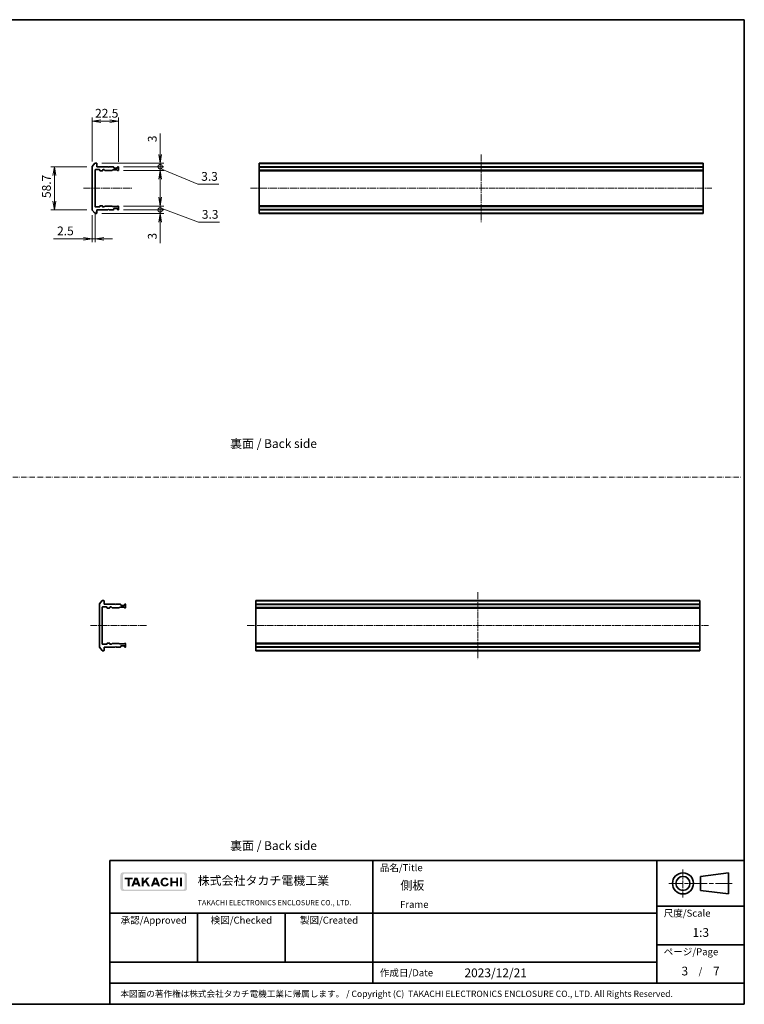
# Model space of a CAD drawing. Units: millimetres. Extents: x 0 to 9640, y 0 to 1686.
# Drawn here: x 3896 to 4516, y 0 to 843 of the extents above; entities that cross this region are included whole.
import ezdxf
from ezdxf.enums import TextEntityAlignment as Align

# ---------------------------------------------------------------- set-up
doc = ezdxf.new("R2010")
doc.units = ezdxf.units.MM
doc.linetypes.add('CHAIN', pattern=[0.35429999999999995, 0.2362, -0.0295, 0.0591, -0.0295])
doc.linetypes.add('DASH_DOT', pattern=[0.37, 0.24, -0.06, 0.01, -0.06])
for name, color, linetype, lineweight in [('Border (ISO)', 7, 'Continuous', 35), ('Centerline (ISO)', 131, 'Continuous', 18), ('Dimension (ISO)', 7, 'Continuous', 18), ('Dimension (ISO) @ 1', 7, 'Continuous', 18), ('Hatch (ISO)', 1, 'Continuous', 18), ('Sketch Geometry (ISO)', 7, 'Continuous', 18), ('Symbol (ISO)', 7, 'Continuous', 18), ('Title (ISO)', 7, 'Continuous', 35), ('Visible (ISO)', 7, 'Continuous', 35), ('Visible Narrow (ISO)', 7, 'Continuous', 25)]:
    doc.layers.add(name, color=color, linetype=linetype, lineweight=lineweight)
doc.styles.add('Note Text (TK)', font='MS PGothic.ttf')
doc.styles.add('文字スタイル40', font='MS PGothic.ttf')
doc.styles.add('文字スタイル67', font='arial.ttf')
doc.dimstyles.new('Default - Method 1b (TK)', dxfattribs={"dimscale": 2.5, "dimtxt": 2.5, "dimasz": 2.5, "dimexe": 1, "dimexo": 1.499999999999999, "dimgap": 1, "dimtad": 1, "dimtoh": 1, "dimrnd": 1e-08, "dimdsep": 46, "dimtxsty": 'Note Text (TK)', "dimblk": 'OPEN', "dimcen": 0.09, "dimdle": 5, "dimclrd": 100, "dimclre": 100, "dimclrt": 7, "dimadec": 1, "dimazin": 1, "dimtfac": 1, "dimtmove": 0, "dimatfit": 3, "dimldrblk": 'OPEN', "dimfxl": 1, "dimtolj": 1, "dimlwd": -1, "dimlwe": -1, "dimarcsym": 0})

# ---------------------------------------------------------------- blocks, each defined once
blk = doc.blocks.new('図面枠 tk図枠')
at = {"layer": 'Border (ISO)'}
for p, q in [((14.49999999999999, 289), (405.4999999999999, 289)), ((405.4999999999999, 289), (405.4999999999999, 8.000000000000007)), ((14.50000000000001, 8.000000000000007), (405.4999999999999, 8.000000000000007))]:
    blk.add_line(p, q, dxfattribs=at)
blk = doc.blocks.new('表題欄 コピー版 tk表題欄')
at = {"layer": 'Hatch (ISO)'}
h = blk.add_hatch(color=256, dxfattribs=at)
edge = h.paths.add_edge_path(flags=0)
edge.add_arc((95.444849922821, 237.346881026017), 0.5958259999999996, 269.9999999999897, 360)
edge.add_line((96.040675922821, 237.3468810260171), (96.04067592282095, 240.7585970260168))
edge.add_arc((95.44484992282096, 240.7585970260169), 0.5958259999999996, 0, 90.0000000000068)
edge.add_line((95.44484992282091, 241.3544230260169), (79.00658192282103, 241.3544230260169))
edge.add_arc((79.00658192282103, 240.7585970260169), 0.5958259999999996, 90, 180)
edge.add_line((78.41075592282102, 240.7585970260168), (78.41075592282081, 237.3468810260171))
edge.add_arc((79.00658192282081, 237.3468810260168), 0.5958259999999996, 180, 270.0000000000205)
edge.add_line((79.00658192282103, 236.7510550260168), (95.44484992282091, 236.751055026017))
edge = h.paths.add_edge_path()
edge.add_line((77.70882392282107, 241.0034570260169), (77.70882392282107, 237.1020210260171))
edge.add_arc((78.41075592282097, 237.102021026017), 0.7019319999998935, 180, 270.000000000008)
edge.add_line((78.41075592282105, 236.4000890260172), (96.04067592282101, 236.4000890260172))
edge.add_arc((96.040675922821, 237.102021026017), 0.7019319999998921, 270, 360)
edge.add_line((96.7426079228209, 237.1020210260171), (96.74260792282098, 241.0034570260169))
edge.add_arc((96.04067592282107, 241.003457026017), 0.7019319999998921, 0, 90.00000000000873)
edge.add_line((96.04067592282095, 241.705389026017), (78.41075592282105, 241.7053890260169))
edge.add_arc((78.41075592282105, 241.0034570260169), 0.7019319999999984, 90.00000000000072, 180)
for points in [[(78.94128592282102, 240.1954190260171), (78.94128592282102, 239.7056990260171), (79.79013392282097, 239.7056990260171), (79.79013392282097, 237.7060090260171), (80.37779792282102, 237.7060090260171), (80.37779792282102, 239.7056990260171), (81.22664592282104, 239.7056990260171), (81.22664592282104, 240.1954190260171)], [(85.55355153134052, 237.7060090260171), (84.81294043548178, 238.9396854897348), (84.28739592282106, 238.3724785432585), (84.28739592282106, 237.7060090260171), (83.76502792282103, 237.7060090260171), (83.76502792282103, 240.1954190260171), (84.28739592282106, 240.1954190260171), (84.28739592282106, 239.1472136578642), (85.2586086041826, 240.1954190260171), (85.97643794456017, 240.1954190260171), (85.18872726044239, 239.3452627384302), (86.172817922821, 237.7060090260171)], [(91.96090243223207, 240.1954190260171), (91.96090243223207, 237.7060090260171), (92.4791894322321, 237.7060090260171), (92.4791894322321, 238.7058540260171), (93.63819343223211, 238.7058540260171), (93.63819343223211, 237.7060090260171), (94.15648043223207, 237.7060090260171), (94.15648043223207, 240.1954190260171), (93.63819343223211, 240.1954190260171), (93.63819343223211, 239.195574026017), (92.4791894322321, 239.195574026017), (92.4791894322321, 240.1954190260171)], [(94.71149643223212, 240.1954190260171), (94.71149643223212, 237.7060090260171), (95.2338644322322, 237.7060090260171), (95.2338644322322, 240.1954190260171)]]:
    blk.add_hatch(color=256, dxfattribs=at).paths.add_polyline_path(points)
h = blk.add_hatch(color=256, dxfattribs=at)
h.paths.add_polyline_path([(82.45967999495221, 238.7589070260171), (81.8218998506899, 238.7589070260171), (82.14078992282104, 239.627313026017)], flags=0)
h.paths.add_polyline_path([(82.64850318183746, 238.2447010260171), (81.63307666380464, 238.2447010260171), (81.43526189659153, 237.7060090260171), (80.81854592282102, 237.7060090260171), (81.73268992282102, 240.1954190260171), (82.54888992282102, 240.1954190260171), (83.46303392282098, 237.7060090260171), (82.84631794905052, 237.7060090260171)])
h = blk.add_hatch(color=256, dxfattribs=at)
h.paths.add_polyline_path([(87.39654585068993, 238.7589070260171), (88.03432599495216, 238.7589070260171), (87.71543592282107, 239.627313026017)], flags=0)
h.paths.add_polyline_path([(87.00990789659151, 237.7060090260171), (87.20772266380467, 238.2447010260171), (88.22314918183736, 238.2447010260171), (88.42096394905047, 237.7060090260171), (89.03767992282091, 237.7060090260171), (88.123535922821, 240.1954190260171), (87.30733592282104, 240.1954190260171), (86.39319192282105, 237.7060090260171)])
h = blk.add_hatch(color=256, dxfattribs=at)
edge = h.paths.add_edge_path()
edge.add_arc((90.39257192282079, 238.9507140260171), 1.273272000000011, 38.55054079078439, 336.5820184016556)
edge.add_line((91.56096443223191, 238.4446700260172), (91.04202846323602, 238.6694270587604))
edge.add_ellipse((90.392571922821, 238.9507140260171), major_axis=(0, -0.7998759999999119), ratio=0.8673469387756529, start_angle=128.5505407907963, end_angle=426.582018401653, ccw=False)
edge.add_line((90.96328818027123, 239.4055047731898), (91.38834540645578, 239.7442231660233))
at = {"layer": 'Title (ISO)'}
for p, q in [((74.70882392282105, 245.052739026017), (255.7088239228211, 245.052739026017)), ((74.70882392282105, 204.052739026017), (74.70882392282105, 245.052739026017)), ((149.7088239228211, 245.052739026017), (149.7088239228211, 210.052739026017)), ((230.7088239228211, 245.052739026017), (230.7088239228211, 210.052739026017)), ((255.7088239228211, 245.052739026017), (255.7088239228211, 204.052739026017)), ((243.2088239228211, 240.552739026017), (251.2088239228211, 241.552739026017)), ((243.2088239228211, 240.552739026017), (243.2088239228211, 236.552739026017)), ((251.2088239228211, 235.552739026017), (251.2088239228211, 241.552739026017)), ((243.2088239228211, 236.552739026017), (251.2088239228211, 235.552739026017)), ((230.7088239228211, 232.052739026017), (255.7088239228211, 232.052739026017)), ((74.70882392282105, 230.052739026017), (230.7088239228211, 230.0527390260171)), ((99.70882392282105, 230.052739026017), (99.70882392282108, 216.052739026017)), ((124.708823922821, 230.052739026017), (124.708823922821, 216.052739026017)), ((230.7088239228211, 221.052739026017), (255.7088239228211, 221.052739026017)), ((74.70882392282105, 216.052739026017), (230.7088239228211, 216.052739026017)), ((255.7088239228211, 210.052739026017), (74.70882392282105, 210.052739026017)), ((74.70882392282105, 204.052739026017), (255.7088239228211, 204.052739026017))]:
    blk.add_line(p, q, dxfattribs=at)
at = {"layer": 'Title (ISO)', "color": 4, "linetype": 'CHAIN', "lineweight": 18, "ltscale": 8.889559745788574}
blk.add_line((238.2088239228211, 242.5527390260171), (238.2088239228211, 234.552739026017), dxfattribs=at)
at = {"layer": 'Title (ISO)', "color": 4, "linetype": 'CHAIN', "lineweight": 18, "ltscale": 20.00163269042969}
blk.add_line((252.2088239228211, 238.552739026017), (234.2088239228211, 238.552739026017), dxfattribs=at)
at = {"layer": 'Title (ISO)'}
for radius in [3, 2]:
    blk.add_circle((238.2088239228211, 238.5527390260171), radius, dxfattribs=at)
at = {"layer": 'Title (ISO)', "color": 1, "char_height": 2.000000029802322, "line_spacing_factor": 1.5, "style": 'Note Text (TK)'}
for s, insert, attachment_point in [('\\fＭＳ Ｐゴシック|b0|i0;{\\H2.0000;品名/Title}', (151.708823922821, 243.052739026017), 4), ('\\fＭＳ Ｐゴシック|b0|i0;{\\H2.0000;尺度/Scale}', (232.7088239228211, 230.052739026017), 4), ('\\fＭＳ Ｐゴシック|b0|i0;{\\H2.0000;承認/Approved}', (87.20882392282105, 228.052739026017), 5), ('\\fＭＳ Ｐゴシック|b0|i0;{\\H2.0000;検図/Checked}', (112.208823922821, 228.0527390260171), 5), ('\\fＭＳ Ｐゴシック|b0|i0;{\\H2.0000;製図/Created}', (137.208823922821, 228.052739026017), 5), ('\\fＭＳ Ｐゴシック|b0|i0;{\\H2.0000;ページ/Page}', (232.7088239228211, 219.052739026017), 4), ('\\fＭＳ Ｐゴシック|b0|i0;{\\H2.0000;作成日/Date}', (151.708823922821, 213.052739026017), 4)]:
    blk.add_mtext(s, dxfattribs=dict(at, insert=insert, attachment_point=attachment_point))
at = {"layer": 'Title (ISO)', "color": 7, "line_spacing_factor": 1.5, "style": 'Note Text (TK)'}
for s, insert, char_height, attachment_point in [('株式会社タカチ電機工業', (99.74260792282095, 239.052739026017), 2.5, 4), ('\\fArial|b0|i0;{\\H1.4986;TAKACHI ELECTRONICS ENCLOSURE CO., LTD.}', (99.74260792282095, 233.052739026017), 1.49859994649887, 4), ('\\fＭＳ Ｐゴシック|b0|i0;{\\H2.0000;/}', (243.2088239228211, 213.5527390260171), 2.000000029802322, 5), ('\\fMS PGothic|b0|i0;{\\H1.8000;本図面の著作権は株式会社タカチ電機工業に帰属します。 / Copyright (C)\xa0 TAKACHI ELECTRONICS ENCLOSURE CO., LTD. All Rights Reserved.}', (77.70882392282107, 207.052739026017), 1.800000071525573, 4)]:
    blk.add_mtext(s, dxfattribs=dict(at, insert=insert, char_height=char_height, attachment_point=attachment_point))
at = {"layer": 'Title (ISO)', "color": 7}
for tag, p, height, style in [('<品名>_001', (157.5383693773665, 236.7885344805625), 2.5, 'Note Text (TK)'), ('<Title>_001', (157.708823922821, 231.5520568828656), 2.000000029802322, '文字スタイル67'), ('<尺度>_001', (240.9289943773666, 223.302739026017), 2.5, 'Note Text (TK)'), ('<型番>_001', (157.6576875571527, 219.9930798731327), 3.000000119209289, '文字スタイル40'), ('作成日_001', (175.617914831912, 211.7814322078352), 2.5, 'Note Text (TK)'), ('<ページ_No.>_001', (237.7997330137302, 212.302739026017), 2.5, 'Note Text (TK)'), ('<総ページ数>_001', (246.7926307410029, 212.302739026017), 2.5, 'Note Text (TK)')]:
    blk.add_attdef(tag, p, '', height=height, dxfattribs=dict(at, style=style))
at = {"layer": 'Title (ISO)', "color": 7, "style": 'Note Text (TK)'}
blk.add_attdef('<部品サイズ>', text='', height=2.5, dxfattribs=at).set_placement((112.208823922821, 213.052739026017), align=Align.MIDDLE_CENTER)
blk = doc.blocks.new('_Open')
at = {"color": 0, "linetype": 'ByBlock', "lineweight": -2}
for p, q in [((-1, 0.1666666666666666), (0, 0)), ((-1, -0.1666666666666666), (0, 0)), ((0, 0), (-1, 0))]:
    blk.add_line(p, q, dxfattribs=at)
blk = doc.blocks.new('*D86')
at = {"layer": 'Defpoints', "color": 0}
for p in [(3958.301744779598, 717.0305672092525), (3925.926071870757, 680.2477971703614), (3958.301744779598, 680.2477971703614)]:
    blk.add_point(p, dxfattribs=at)
at = {"layer": 'Dimension (ISO)', "color": 100}
for p, q in [((3953.801744779599, 717.0305672092525), (3922.926071870757, 717.0305672092525)), ((3925.926071870757, 709.5305672092526), (3925.926071870757, 687.7477971703614)), ((3953.801744779599, 680.2477971703614), (3922.926071870757, 680.2477971703614))]:
    blk.add_line(p, q, dxfattribs=at)
at = {"layer": 'Dimension (ISO)', "color": 100, "xscale": 7.5, "yscale": 7.5, "zscale": 7.5}
for p, rotation in [((3925.926071870757, 717.0305672092525), 90), ((3925.926071870757, 680.2477971703614), 270)]:
    blk.add_blockref('_Open', p, dxfattribs=dict(at, rotation=rotation))
at = {"layer": 'Dimension (ISO)', "color": 7, "insert": (3919.176071870756, 688.0283867352613), "char_height": 7.5, "attachment_point": 4, "rotation": 90, "style": 'Note Text (TK)'}
blk.add_mtext('\\A1; \\fＭＳ Ｐゴシック|b0|i0;58.7', dxfattribs=at)
blk = doc.blocks.new('*D87')
at = {"layer": 'Defpoints', "color": 0}
for p in [(3980.801744779597, 756.1391821898069), (3958.301744779597, 717.0305672092524), (3980.801744779597, 716.8391821898068)]:
    blk.add_point(p, dxfattribs=at)
at = {"layer": 'Dimension (ISO)', "color": 100}
for p, q in [((3958.301744779597, 721.5305672092524), (3958.301744779597, 759.1391821898069)), ((3980.801744779597, 721.3391821898068), (3980.801744779597, 759.1391821898069)), ((3965.801744779597, 756.1391821898069), (3973.301744779597, 756.1391821898069))]:
    blk.add_line(p, q, dxfattribs=at)
at = {"layer": 'Dimension (ISO)', "color": 100, "xscale": 7.5, "yscale": 7.5, "zscale": 7.5, "rotation": 180}
blk.add_blockref('_Open', (3958.301744779597, 756.1391821898069), dxfattribs=at)
at = {"layer": 'Dimension (ISO)', "color": 100, "xscale": 7.5, "yscale": 7.5, "zscale": 7.5}
blk.add_blockref('_Open', (3980.801744779597, 756.1391821898069), dxfattribs=at)
at = {"layer": 'Dimension (ISO)', "color": 7, "insert": (3960.815949325051, 762.8891821898069), "char_height": 7.5, "attachment_point": 4, "style": 'Note Text (TK)'}
blk.add_mtext('\\A1;22.5', dxfattribs=at)
blk = doc.blocks.new('_DotSmall')
at = {"color": 0, "linetype": 'ByBlock', "const_width": 0.5}
blk.add_lwpolyline([(-0.0625, 0, 1), (0.0625, 0, 1)], format="xyb", close=True, dxfattribs=at)
blk = doc.blocks.new('*D88')
at = {"layer": 'Defpoints', "color": 0}
for p in [(3962.001744779598, 720.139182189807), (3980.501744779598, 717.1391821898069), (4016.501744779597, 717.1391821898069)]:
    blk.add_point(p, dxfattribs=at)
at = {"layer": 'Dimension (ISO)', "color": 100}
for p, q in [((4016.501744779597, 727.6391821898069), (4016.501744779597, 745.4857731636681)), ((3966.501744779598, 720.139182189807), (4019.501744779597, 720.139182189807)), ((3985.001744779598, 717.1391821898069), (4019.501744779597, 717.1391821898069)), ((4016.501744779597, 717.1391821898069), (4016.501744779597, 720.139182189807)), ((4016.501744779597, 717.1391821898069), (4016.501744779597, 702.1391821898069))]:
    blk.add_line(p, q, dxfattribs=at)
at = {"layer": 'Dimension (ISO)', "color": 100, "xscale": 7.5, "yscale": 7.5, "zscale": 7.5}
for name, p, rotation in [('_Open', (4016.501744779597, 720.139182189807), 270), ('_DotSmall', (4016.501744779597, 717.1391821898069), 90)]:
    blk.add_blockref(name, p, dxfattribs=dict(at, rotation=rotation))
at = {"layer": 'Dimension (ISO)', "color": 7, "insert": (4009.751744779596, 738.139182254576), "char_height": 7.5, "attachment_point": 4, "rotation": 90, "style": 'Note Text (TK)'}
blk.add_mtext('\\A1;3', dxfattribs=at)
blk = doc.blocks.new('*D89')
at = {"layer": 'Defpoints', "color": 0}
for p in [(3980.501744779598, 717.1391821898069), (3980.501744779598, 713.839182189807), (4016.501744779598, 713.839182189807)]:
    blk.add_point(p, dxfattribs=at)
at = {"layer": 'Dimension (ISO)', "color": 100}
for p, q in [((3985.001744779598, 717.1391821898069), (4019.501744779598, 717.1391821898069)), ((4016.501744779598, 717.1391821898069), (4016.501744779598, 724.6391821898068)), ((4016.501744779598, 717.1391821898069), (4016.501744779598, 713.839182189807)), ((4016.501744779598, 717.1391821898069), (4016.501744779598, 713.839182189807)), ((3985.001744779598, 713.839182189807), (4019.501744779598, 713.839182189807)), ((4016.501744779598, 715.4891821898068), (4048.653624467219, 702.0863738849698)), ((4016.501744779598, 706.339182189807), (4016.501744779598, 698.839182189807)), ((4048.653624467219, 702.0863738849698), (4066.670669921765, 702.0863738849698))]:
    blk.add_line(p, q, dxfattribs=at)
at = {"layer": 'Dimension (ISO)', "color": 100, "xscale": 7.5, "yscale": 7.5, "zscale": 7.5}
for name, p, rotation in [('_DotSmall', (4016.501744779598, 717.1391821898069), 270), ('_Open', (4016.501744779598, 713.839182189807), 90)]:
    blk.add_blockref(name, p, dxfattribs=dict(at, rotation=rotation))
at = {"layer": 'Dimension (ISO)', "color": 7, "insert": (4051.653624467219, 708.8363738849685), "char_height": 7.5, "attachment_point": 4, "style": 'Note Text (TK)'}
blk.add_mtext('\\A1;3.3', dxfattribs=at)
blk = doc.blocks.new('*D90')
at = {"layer": 'Defpoints', "color": 0}
for p in [(3960.801744779596, 682.9391821898068), (3958.301744779597, 680.2477971703612), (3960.801744779596, 655.4079494953008)]:
    blk.add_point(p, dxfattribs=at)
at = {"layer": 'Dimension (ISO)', "color": 100}
for p, q in [((3958.301744779597, 675.7477971703612), (3958.301744779597, 652.4079494953008)), ((3960.801744779596, 678.4391821898068), (3960.801744779596, 652.4079494953008)), ((3950.801744779596, 655.4079494953008), (3925.284699145983, 655.4079494953008)), ((3960.801744779596, 655.4079494953008), (3958.301744779597, 655.4079494953008)), ((3968.301744779596, 655.4079494953008), (3975.801744779596, 655.4079494953008))]:
    blk.add_line(p, q, dxfattribs=at)
at = {"layer": 'Dimension (ISO)', "color": 100, "xscale": 7.5, "yscale": 7.5, "zscale": 7.5}
blk.add_blockref('_Open', (3958.301744779597, 655.4079494953008), dxfattribs=at)
at = {"layer": 'Dimension (ISO)', "color": 100, "xscale": 7.5, "yscale": 7.5, "zscale": 7.5, "rotation": 180}
blk.add_blockref('_Open', (3960.801744779596, 655.4079494953008), dxfattribs=at)
at = {"layer": 'Dimension (ISO)', "color": 7, "insert": (3928.284699145983, 662.1579494953008), "char_height": 7.5, "attachment_point": 4, "style": 'Note Text (TK)'}
blk.add_mtext('\\A1;2.5', dxfattribs=at)
blk = doc.blocks.new('*D91')
at = {"layer": 'Defpoints', "color": 0}
for p in [(3962.001744779598, 677.139182189807), (3980.501744779598, 680.139182189807), (4016.501744779597, 680.139182189807)]:
    blk.add_point(p, dxfattribs=at)
at = {"layer": 'Dimension (ISO)', "color": 100}
for p, q in [((4016.501744779597, 680.139182189807), (4016.501744779597, 695.139182189807)), ((3966.501744779598, 677.139182189807), (4019.501744779597, 677.139182189807)), ((3985.001744779598, 680.139182189807), (4019.501744779597, 680.139182189807)), ((4016.501744779597, 680.139182189807), (4016.501744779597, 677.139182189807)), ((4016.501744779597, 669.6391821898071), (4016.501744779597, 651.792591215948))]:
    blk.add_line(p, q, dxfattribs=at)
at = {"layer": 'Dimension (ISO)', "color": 100, "xscale": 7.5, "yscale": 7.5, "zscale": 7.5}
for name, p, rotation in [('_DotSmall', (4016.501744779597, 680.139182189807), 270), ('_Open', (4016.501744779597, 677.139182189807), 90)]:
    blk.add_blockref(name, p, dxfattribs=dict(at, rotation=rotation))
at = {"layer": 'Dimension (ISO)', "color": 7, "insert": (4009.751744779596, 654.7925912159467), "char_height": 7.5, "attachment_point": 4, "rotation": 90, "style": 'Note Text (TK)'}
blk.add_mtext('\\A1;3', dxfattribs=at)
blk = doc.blocks.new('*D92')
at = {"layer": 'Defpoints', "color": 0}
for p in [(3980.501744779598, 683.439182189807), (4016.501744779598, 683.439182189807), (3980.501744779598, 680.1391821898071)]:
    blk.add_point(p, dxfattribs=at)
at = {"layer": 'Dimension (ISO)', "color": 100}
for p, q in [((4016.501744779598, 690.939182189807), (4016.501744779598, 698.439182189807)), ((3985.001744779598, 683.439182189807), (4019.501744779598, 683.439182189807)), ((4016.501744779598, 680.1391821898071), (4016.501744779598, 683.439182189807)), ((4016.501744779598, 680.1391821898071), (4016.501744779598, 683.439182189807)), ((3985.001744779598, 680.1391821898071), (4019.501744779598, 680.1391821898071)), ((4016.501744779598, 681.789182189807), (4049.190921700502, 669.5798918308618)), ((4016.501744779598, 680.1391821898071), (4016.501744779598, 672.639182189807)), ((4049.190921700502, 669.5798918308618), (4067.207967155048, 669.5798918308618))]:
    blk.add_line(p, q, dxfattribs=at)
at = {"layer": 'Dimension (ISO)', "color": 100, "xscale": 7.5, "yscale": 7.5, "zscale": 7.5}
for name, p, rotation in [('_Open', (4016.501744779598, 683.439182189807), 270), ('_DotSmall', (4016.501744779598, 680.1391821898071), 90)]:
    blk.add_blockref(name, p, dxfattribs=dict(at, rotation=rotation))
at = {"layer": 'Dimension (ISO)', "color": 7, "insert": (4052.190921700502, 676.3298918308604), "char_height": 7.5, "attachment_point": 4, "style": 'Note Text (TK)'}
blk.add_mtext('\\A1;3.3', dxfattribs=at)

msp = doc.modelspace()

# ---------------------------------------------------------------- linework, layer by layer
at = {"layer": 'Centerline (ISO)', "linetype": 'CHAIN', "ltscale": 23.99096870422363}
for p, q in [((4291.22888979789, 727.6391821898069), (4291.22888979789, 669.6391821898069)), ((3950.801744779596, 698.6391821898068), (3992.280492091966, 698.6391821898068)), ((4093.72888979789, 698.6391821898068), (4488.72888979789, 698.6391821898068)), ((4288.444913128735, 352.9237107468432), (4288.444913128735, 295.5237107468432)), ((3956.951321190159, 324.2237107468513), (4004.667073971198, 324.2237107468513)), ((4090.944913128736, 324.2237107468432), (4485.944913128736, 324.2237107468432))]:
    msp.add_line(p, q, dxfattribs=at)
at = {"layer": 'Sketch Geometry (ISO)', "color": 4, "linetype": 'DASH_DOT', "lineweight": 18, "ltscale": 19.16461944580078}
msp.add_line((3344.345776100486, 451.2279113117125), (4514.345776100486, 451.227911311714), dxfattribs=at)
at = {"layer": 'Visible (ISO)'}
for p, q in [((3958.301744779597, 717.0305672092524), (3958.301744779597, 680.2477971703612)), ((3958.371278395718, 717.2226225291517), (3960.711790879513, 720.0312375097062)), ((3962.001744779597, 720.1391821898067), (3960.942257263392, 720.1391821898067)), ((3962.301744779596, 717.1391821898067), (3962.301744779596, 719.8391821898068)), ((3971.801744779597, 717.1391821898067), (3962.301744779596, 717.1391821898067)), ((3972.301744779597, 716.6391821898068), (3971.801744779597, 717.1391821898067)), ((3972.801744779597, 717.1391821898067), (3972.301744779597, 716.6391821898068)), ((3976.177480710884, 717.1391821898067), (3972.801744779597, 717.1391821898067)), ((3976.38961274524, 717.0513142241628), (3976.713876813953, 716.7270501554509)), ((3979.88961274524, 716.7270501554509), (3980.213876813952, 717.0513142241628)), ((3980.501744779596, 717.1391821898067), (3980.426008848308, 717.1391821898067)), ((3980.801744779597, 714.1391821898068), (3980.801744779597, 716.8391821898068)), ((4101.22888979789, 719.8391821898069), (4101.22888979789, 720.139182189807)), ((4481.228889797891, 720.139182189807), (4101.22888979789, 720.139182189807)), ((4101.22888979789, 717.1391821898069), (4101.22888979789, 719.8391821898069)), ((4101.22888979789, 716.8391821898069), (4101.22888979789, 717.1391821898069)), ((4481.228889797891, 717.1391821898069), (4101.22888979789, 717.1391821898069)), ((4101.22888979789, 714.1391821898069), (4101.22888979789, 716.8391821898069)), ((4481.228889797891, 720.139182189807), (4481.228889797891, 719.8391821898069)), ((4481.228889797891, 719.8391821898069), (4481.228889797891, 717.1391821898069)), ((4481.228889797891, 717.1391821898069), (4481.228889797891, 716.8391821898069)), ((4481.228889797891, 716.8391821898069), (4481.228889797891, 714.1391821898069)), ((3960.801744779597, 682.9391821898068), (3960.801744779596, 714.3391821898068)), ((3961.101744779597, 714.6391821898069), (3964.501744779596, 714.6391821898069)), ((3964.801744779597, 714.3391821898068), (3964.801744779597, 713.9391821898068)), ((3965.101744779597, 713.6391821898067), (3967.001744779596, 713.6391821898067)), ((3967.301744779597, 713.9391821898068), (3967.301744779597, 714.3391821898068)), ((3967.601744779596, 714.6391821898069), (3968.427480710884, 714.6391821898069)), ((3969.263876813953, 713.9270501554508), (3968.639612745241, 714.5513142241628)), ((3969.476008848308, 713.8391821898068), (3975.127480710884, 713.8391821898068)), ((3975.663876813952, 714.2513142241628), (3975.339612745241, 713.9270501554508)), ((3975.876008848308, 714.3391821898068), (3979.377480710885, 714.3391821898068)), ((3976.801744779596, 716.1391821898067), (3976.801744779596, 716.5149181210949)), ((3979.501744779597, 715.8391821898068), (3977.101744779596, 715.8391821898068)), ((3979.913876813952, 713.9270501554508), (3979.58961274524, 714.2513142241628)), ((3979.801744779596, 716.5149181210949), (3979.801744779596, 716.1391821898067)), ((3980.126008848309, 713.8391821898068), (3980.501744779596, 713.8391821898068)), ((4101.22888979789, 713.8391821898068), (4101.22888979789, 714.1391821898069)), ((4101.22888979789, 713.6391821898069), (4101.22888979789, 713.8391821898069)), ((4101.22888979789, 713.8391821898069), (4481.228889797891, 713.8391821898069)), ((4101.22888979789, 713.6391821898069), (4481.228889797891, 713.6391821898069)), ((4101.22888979789, 683.6391821898068), (4101.22888979789, 713.6391821898069)), ((4481.228889797891, 714.1391821898069), (4481.228889797891, 713.8391821898068)), ((4481.228889797891, 713.8391821898069), (4481.228889797891, 713.6391821898069)), ((4481.228889797891, 713.6391821898069), (4481.228889797891, 683.6391821898068)), ((3964.801744779597, 683.3391821898067), (3964.801744779597, 682.9391821898068)), ((3967.001744779596, 683.6391821898067), (3965.101744779597, 683.6391821898067)), ((3967.301744779597, 682.9391821898068), (3967.301744779597, 683.3391821898067)), ((3968.639612745241, 682.7270501554509), (3969.263876813953, 683.3513142241628)), ((3975.127480710884, 683.4391821898067), (3969.476008848308, 683.4391821898067)), ((3975.339612745241, 683.3513142241628), (3975.663876813952, 683.0270501554508)), ((3979.377480710885, 682.9391821898068), (3975.876008848308, 682.9391821898068)), ((3979.58961274524, 683.0270501554508), (3979.913876813952, 683.3513142241628)), ((3980.126008848309, 683.4391821898067), (3980.501744779596, 683.4391821898067)), ((3980.801744779597, 680.4391821898068), (3980.801744779597, 683.1391821898068)), ((4101.22888979789, 683.4391821898068), (4101.22888979789, 683.6391821898068)), ((4481.228889797891, 683.6391821898068), (4101.22888979789, 683.6391821898068)), ((4101.22888979789, 683.1391821898068), (4101.22888979789, 683.439182189807)), ((4481.228889797891, 683.4391821898068), (4101.22888979789, 683.4391821898068)), ((4101.22888979789, 680.439182189807), (4101.22888979789, 683.1391821898068)), ((4481.228889797891, 683.6391821898068), (4481.228889797891, 683.4391821898068)), ((4481.228889797891, 683.439182189807), (4481.228889797891, 683.1391821898068)), ((4481.228889797891, 680.439182189807), (4481.228889797891, 683.1391821898068)), ((3960.711790879513, 677.2471268699074), (3958.371278395718, 680.0557418504618)), ((3960.942257263392, 677.1391821898069), (3962.001744779597, 677.1391821898069)), ((3964.501744779596, 682.6391821898067), (3961.101744779597, 682.6391821898067)), ((3962.301744779597, 677.4391821898068), (3962.301744779597, 680.1391821898067)), ((3962.301744779597, 680.1391821898067), (3971.801744779596, 680.1391821898067)), ((3968.427480710884, 682.6391821898067), (3967.601744779596, 682.6391821898067)), ((3971.801744779596, 680.1391821898067), (3972.301744779597, 680.6391821898069)), ((3972.301744779597, 680.6391821898069), (3972.801744779597, 680.1391821898067)), ((3972.801744779597, 680.1391821898067), (3976.177480710884, 680.1391821898067)), ((3976.713876813953, 680.5513142241628), (3976.38961274524, 680.2270501554508)), ((3976.801744779596, 680.7634462585188), (3976.801744779596, 681.1391821898069)), ((3977.101744779596, 681.4391821898068), (3979.501744779597, 681.4391821898068)), ((3979.801744779596, 681.1391821898069), (3979.801744779596, 680.7634462585188)), ((3980.213876813952, 680.2270501554508), (3979.88961274524, 680.5513142241628)), ((3980.426008848308, 680.1391821898067), (3980.501744779596, 680.1391821898067)), ((4101.22888979789, 680.1391821898069), (4101.22888979789, 680.439182189807)), ((4101.22888979789, 677.439182189807), (4101.22888979789, 680.1391821898069)), ((4101.22888979789, 680.1391821898069), (4481.228889797891, 680.1391821898069)), ((4101.22888979789, 677.1391821898069), (4101.22888979789, 677.439182189807)), ((4101.22888979789, 677.1391821898069), (4481.228889797891, 677.1391821898069)), ((4481.228889797891, 680.439182189807), (4481.228889797891, 680.1391821898069)), ((4481.228889797891, 680.1391821898069), (4481.228889797891, 677.439182189807)), ((4481.228889797891, 677.439182189807), (4481.228889797891, 677.1391821898069)), ((3968.151321190159, 345.7237107468513), (3967.091833673954, 345.7237107468513)), ((4098.444913128735, 345.4237107468433), (4098.444913128735, 345.7237107468432)), ((4478.444913128735, 345.7237107468432), (4098.444913128735, 345.7237107468432)), ((4478.444913128735, 345.7237107468432), (4478.444913128735, 345.4237107468433)), ((3964.451321190159, 342.615095766297), (3964.451321190159, 305.8323257274058)), ((3964.52085480628, 342.8071510861963), (3966.861367290075, 345.6157660667507)), ((3966.951321190159, 308.5237107468513), (3966.951321190159, 339.9237107468513)), ((3967.25132119016, 340.2237107468514), (3970.651321190159, 340.2237107468514)), ((3968.451321190159, 342.7237107468513), (3968.451321190159, 345.4237107468513)), ((3977.951321190159, 342.7237107468513), (3968.451321190159, 342.7237107468513)), ((3970.951321190159, 339.9237107468513), (3970.951321190159, 339.5237107468513)), ((3971.251321190159, 339.2237107468513), (3973.151321190159, 339.2237107468513)), ((3973.45132119016, 339.5237107468513), (3973.45132119016, 339.9237107468513)), ((3973.751321190159, 340.2237107468514), (3974.577057121447, 340.2237107468514)), ((3975.413453224515, 339.5115787124954), (3974.789189155803, 340.1358427812073)), ((3975.625585258871, 339.4237107468513), (3981.277057121447, 339.4237107468513)), ((3978.451321190159, 342.2237107468514), (3977.951321190159, 342.7237107468513)), ((3978.951321190159, 342.7237107468513), (3978.451321190159, 342.2237107468514)), ((3982.327057121447, 342.7237107468513), (3978.951321190159, 342.7237107468513)), ((3981.813453224514, 339.8358427812073), (3981.489189155804, 339.5115787124954)), ((3982.025585258872, 339.9237107468513), (3985.527057121447, 339.9237107468513)), ((3982.539189155803, 342.6358427812072), (3982.863453224516, 342.3115787124954)), ((3982.951321190159, 341.7237107468513), (3982.951321190159, 342.0994466781394)), ((3985.651321190159, 341.4237107468514), (3983.251321190159, 341.4237107468514)), ((3986.063453224515, 339.5115787124954), (3985.739189155803, 339.8358427812073)), ((3985.951321190159, 342.0994466781394), (3985.951321190159, 341.7237107468513)), ((3986.039189155803, 342.3115787124954), (3986.363453224515, 342.6358427812072)), ((3986.275585258871, 339.4237107468513), (3986.651321190159, 339.4237107468513)), ((3986.651321190159, 342.7237107468513), (3986.575585258871, 342.7237107468513)), ((3986.951321190159, 339.7237107468513), (3986.951321190159, 342.4237107468513)), ((4098.444913128735, 342.7237107468433), (4098.444913128735, 345.4237107468433)), ((4098.444913128735, 342.4237107468433), (4098.444913128735, 342.7237107468433)), ((4478.444913128735, 342.7237107468433), (4098.444913128735, 342.7237107468433)), ((4098.444913128735, 339.7237107468432), (4098.444913128735, 342.4237107468433)), ((4098.444913128735, 339.4237107468432), (4098.444913128735, 339.7237107468432)), ((4098.444913128735, 339.2237107468432), (4098.444913128735, 339.4237107468432)), ((4098.444913128735, 339.4237107468432), (4478.444913128735, 339.4237107468432)), ((4098.444913128735, 339.2237107468432), (4478.444913128735, 339.2237107468432)), ((4098.444913128735, 309.2237107468432), (4098.444913128735, 339.2237107468432)), ((4478.444913128735, 345.4237107468433), (4478.444913128735, 342.7237107468433)), ((4478.444913128735, 342.7237107468433), (4478.444913128735, 342.4237107468433)), ((4478.444913128735, 342.4237107468433), (4478.444913128735, 339.7237107468432)), ((4478.444913128735, 339.7237107468432), (4478.444913128735, 339.4237107468432)), ((4478.444913128735, 339.4237107468432), (4478.444913128735, 339.2237107468432)), ((4478.444913128735, 339.2237107468432), (4478.444913128735, 309.2237107468432)), ((3966.861367290075, 302.8316554269519), (3964.52085480628, 305.6402704075064)), ((3970.651321190159, 308.2237107468513), (3967.25132119016, 308.2237107468513)), ((3968.451321190159, 303.0237107468513), (3968.451321190159, 305.7237107468513)), ((3968.451321190159, 305.7237107468513), (3977.951321190159, 305.7237107468513)), ((3970.951321190159, 308.9237107468513), (3970.951321190159, 308.5237107468513)), ((3973.151321190159, 309.2237107468513), (3971.251321190159, 309.2237107468513)), ((3973.45132119016, 308.5237107468513), (3973.45132119016, 308.9237107468513)), ((3974.577057121447, 308.2237107468513), (3973.751321190159, 308.2237107468513)), ((3974.789189155803, 308.3115787124954), (3975.413453224515, 308.9358427812073)), ((3981.277057121447, 309.0237107468514), (3975.625585258871, 309.0237107468514)), ((3977.951321190159, 305.7237107468513), (3978.451321190159, 306.2237107468513)), ((3978.451321190159, 306.2237107468513), (3978.951321190159, 305.7237107468513)), ((3978.951321190159, 305.7237107468513), (3982.327057121447, 305.7237107468513)), ((3981.489189155804, 308.9358427812073), (3981.813453224514, 308.6115787124954)), ((3985.527057121447, 308.5237107468513), (3982.025585258872, 308.5237107468513)), ((3982.863453224516, 306.1358427812073), (3982.539189155803, 305.8115787124954)), ((3982.951321190159, 306.3479748155633), (3982.951321190159, 306.7237107468514)), ((3983.251321190159, 307.0237107468513), (3985.651321190159, 307.0237107468513)), ((3985.739189155803, 308.6115787124954), (3986.063453224515, 308.9358427812073)), ((3985.951321190159, 306.7237107468514), (3985.951321190159, 306.3479748155633)), ((3986.363453224515, 305.8115787124954), (3986.039189155803, 306.1358427812073)), ((3986.275585258871, 309.0237107468514), (3986.651321190159, 309.0237107468514)), ((3986.575585258871, 305.7237107468513), (3986.651321190159, 305.7237107468513)), ((3986.951321190159, 306.0237107468513), (3986.951321190159, 308.7237107468514)), ((4098.444913128735, 309.0237107468433), (4098.444913128735, 309.2237107468432)), ((4478.444913128735, 309.2237107468432), (4098.444913128735, 309.2237107468432)), ((4098.444913128735, 308.7237107468433), (4098.444913128735, 309.0237107468433)), ((4478.444913128735, 309.0237107468433), (4098.444913128735, 309.0237107468433)), ((4098.444913128735, 306.0237107468433), (4098.444913128735, 308.7237107468433)), ((4098.444913128735, 305.7237107468433), (4098.444913128735, 306.0237107468433)), ((4098.444913128735, 303.0237107468432), (4098.444913128735, 305.7237107468432)), ((4098.444913128735, 305.7237107468432), (4478.444913128735, 305.7237107468432)), ((4478.444913128735, 309.2237107468432), (4478.444913128735, 309.0237107468433)), ((4478.444913128735, 309.0237107468433), (4478.444913128735, 308.7237107468433)), ((4478.444913128735, 306.0237107468433), (4478.444913128735, 308.7237107468433)), ((4478.444913128735, 306.0237107468433), (4478.444913128735, 305.7237107468433)), ((4478.444913128735, 305.7237107468432), (4478.444913128735, 303.0237107468432)), ((3967.091833673954, 302.7237107468514), (3968.151321190159, 302.7237107468514)), ((4098.444913128735, 302.7237107468432), (4098.444913128735, 303.0237107468432)), ((4098.444913128735, 302.7237107468432), (4478.444913128735, 302.7237107468432)), ((4478.444913128735, 303.0237107468432), (4478.444913128735, 302.7237107468432))]:
    msp.add_line(p, q, dxfattribs=at)
for centre, radius, start, end in [((3958.601744779596, 717.0305672092524), 0.3, 140.1944289077242, 180), ((3960.942257263392, 719.8391821898068), 0.3, 90, 140.1944289077242), ((3962.001744779597, 719.8391821898068), 0.2999999999999999, 0, 90), ((3976.177480710884, 716.8391821898068), 0.2999999999999999, 44.99999999999516, 90), ((3976.501744779596, 716.5149181210949), 0.3, 0, 44.99999999999516), ((3980.101744779597, 716.5149181210949), 0.2999999999999999, 135.0000000000048, 180), ((3980.426008848308, 716.8391821898068), 0.2999999999999999, 90, 135.0000000000048), ((3980.501744779596, 716.8391821898068), 0.3, 0, 90), ((3961.101744779597, 714.3391821898068), 0.2999999999999999, 90, 180), ((3964.501744779596, 714.3391821898068), 0.2999999999999999, 0, 90), ((3965.101744779597, 713.9391821898068), 0.2999999999999999, 180, 270), ((3967.001744779596, 713.9391821898068), 0.2999999999999999, 270, 0), ((3967.601744779596, 714.3391821898068), 0.2999999999999999, 90, 180), ((3968.427480710884, 714.3391821898068), 0.2999999999999999, 44.99999999999516, 90), ((3969.476008848308, 714.1391821898068), 0.2999999999999999, 224.9999999999952, 270), ((3975.127480710884, 714.1391821898068), 0.2999999999999999, 270, 315.0000000000048), ((3975.876008848308, 714.0391821898068), 0.2999999999999999, 90, 135.0000000000048), ((3977.101744779596, 716.1391821898067), 0.2999999999999999, 180, 270), ((3979.377480710885, 714.0391821898068), 0.2999999999999999, 44.99999999999516, 90), ((3979.501744779597, 716.1391821898067), 0.3, 270, 0), ((3980.126008848309, 714.1391821898068), 0.2999999999999999, 224.9999999999952, 270), ((3980.501744779596, 714.1391821898068), 0.2999999999999999, 270, 0), ((3961.101744779597, 682.9391821898068), 0.2999999999999999, 180, 270), ((3964.501744779596, 682.9391821898068), 0.2999999999999999, 270, 0), ((3965.101744779597, 683.3391821898067), 0.2999999999999999, 90, 180), ((3967.001744779596, 683.3391821898067), 0.2999999999999999, 0, 90), ((3967.601744779596, 682.9391821898068), 0.2999999999999999, 180, 270), ((3969.476008848308, 683.1391821898068), 0.2999999999999999, 90, 135.0000000000048), ((3975.127480710884, 683.1391821898068), 0.2999999999999999, 44.99999999999516, 90), ((3975.876008848308, 683.2391821898068), 0.2999999999999999, 224.9999999999952, 270), ((3979.377480710885, 683.2391821898068), 0.2999999999999999, 270, 315.0000000000048), ((3980.126008848309, 683.1391821898068), 0.2999999999999999, 90, 135.0000000000048), ((3980.501744779596, 683.1391821898068), 0.2999999999999999, 0, 90), ((3958.601744779596, 680.2477971703612), 0.2999999999999999, 180, 219.8055710922758), ((3960.942257263392, 677.4391821898068), 0.2999999999999999, 219.8055710922758, 270), ((3962.001744779597, 677.4391821898068), 0.2999999999999999, 270, 0), ((3968.427480710884, 682.9391821898068), 0.2999999999999999, 270, 315.0000000000048), ((3976.177480710884, 680.4391821898068), 0.2999999999999999, 270, 315.0000000000048), ((3976.501744779596, 680.7634462585188), 0.2999999999999999, 315.0000000000048, 0), ((3977.101744779596, 681.1391821898069), 0.2999999999999999, 90, 180), ((3979.501744779597, 681.1391821898069), 0.3, 0, 90), ((3980.101744779597, 680.7634462585188), 0.2999999999999999, 180, 224.9999999999952), ((3980.426008848308, 680.4391821898068), 0.2999999999999999, 224.9999999999952, 270), ((3980.501744779596, 680.4391821898068), 0.3, 270, 0), ((3967.091833673954, 345.4237107468513), 0.3, 90, 140.1944289077242), ((3968.151321190159, 345.4237107468513), 0.2999999999999999, 0, 90), ((3964.751321190159, 342.615095766297), 0.3, 140.1944289077242, 180), ((3967.25132119016, 339.9237107468513), 0.2999999999999999, 90, 180), ((3970.651321190159, 339.9237107468513), 0.2999999999999999, 0, 90), ((3971.251321190159, 339.5237107468513), 0.2999999999999999, 180, 270), ((3973.151321190159, 339.5237107468513), 0.2999999999999999, 270, 0), ((3973.751321190159, 339.9237107468513), 0.2999999999999999, 90, 180), ((3974.577057121447, 339.9237107468513), 0.2999999999999999, 44.99999999999869, 90), ((3975.625585258871, 339.7237107468513), 0.2999999999999999, 224.9999999999987, 270), ((3981.277057121447, 339.7237107468513), 0.2999999999999999, 270, 315.0000000000013), ((3982.025585258872, 339.6237107468513), 0.2999999999999999, 90, 135.0000000000013), ((3982.327057121447, 342.4237107468513), 0.2999999999999999, 44.99999999999869, 90), ((3982.651321190159, 342.0994466781394), 0.3, 0, 44.99999999999869), ((3983.251321190159, 341.7237107468513), 0.2999999999999999, 180, 270), ((3985.527057121447, 339.6237107468513), 0.2999999999999999, 45.00000000002078, 90), ((3985.651321190159, 341.7237107468513), 0.3, 270, 0), ((3986.251321190159, 342.0994466781394), 0.2999999999999999, 135.0000000000013, 180), ((3986.275585258871, 339.7237107468513), 0.2999999999999999, 224.9999999999987, 270), ((3986.575585258871, 342.4237107468513), 0.2999999999999999, 90, 135.0000000000013), ((3986.651321190159, 342.4237107468513), 0.3, 0, 90), ((3986.651321190159, 339.7237107468513), 0.2999999999999999, 270, 0), ((3964.751321190159, 305.8323257274058), 0.2999999999999999, 180, 219.8055710922758), ((3967.25132119016, 308.5237107468513), 0.2999999999999999, 180, 270), ((3970.651321190159, 308.5237107468513), 0.2999999999999999, 270, 0), ((3971.251321190159, 308.9237107468513), 0.2999999999999999, 90, 180), ((3973.151321190159, 308.9237107468513), 0.2999999999999999, 0, 90), ((3973.751321190159, 308.5237107468513), 0.2999999999999999, 180, 270), ((3974.577057121447, 308.5237107468513), 0.2999999999999999, 270, 315.0000000000013), ((3975.625585258871, 308.7237107468514), 0.2999999999999999, 90, 135.0000000000013), ((3981.277057121447, 308.7237107468514), 0.2999999999999999, 44.99999999999869, 90), ((3982.025585258872, 308.8237107468513), 0.2999999999999999, 225.0000000000207, 270), ((3982.327057121447, 306.0237107468513), 0.2999999999999999, 270, 315.0000000000013), ((3982.651321190159, 306.3479748155633), 0.2999999999999999, 315.0000000000013, 0), ((3983.251321190159, 306.7237107468514), 0.2999999999999999, 90, 180), ((3985.527057121447, 308.8237107468513), 0.2999999999999999, 270, 315.0000000000013), ((3985.651321190159, 306.7237107468514), 0.3, 0, 90), ((3986.251321190159, 306.3479748155633), 0.2999999999999999, 180, 225.0000000000207), ((3986.275585258871, 308.7237107468514), 0.2999999999999999, 90, 135.0000000000013), ((3986.575585258871, 306.0237107468513), 0.2999999999999999, 224.9999999999987, 270), ((3986.651321190159, 308.7237107468514), 0.2999999999999999, 0, 90), ((3986.651321190159, 306.0237107468513), 0.3, 270, 0), ((3967.091833673954, 303.0237107468513), 0.2999999999999999, 219.8055710922758, 270), ((3968.151321190159, 303.0237107468513), 0.2999999999999999, 270, 0)]:
    msp.add_arc(centre, radius, start, end, dxfattribs=at)
at = {"layer": 'Visible Narrow (ISO)'}
for p, q in [((4101.22888979789, 719.8391821898069), (4481.228889797891, 719.8391821898069)), ((4101.22888979789, 716.8391821898069), (4481.228889797891, 716.8391821898069)), ((4481.228889797891, 714.1391821898069), (4101.22888979789, 714.1391821898069)), ((4101.22888979789, 683.1391821898068), (4481.228889797891, 683.1391821898068)), ((4481.228889797891, 680.439182189807), (4101.22888979789, 680.439182189807)), ((4481.228889797891, 677.439182189807), (4101.22888979789, 677.439182189807)), ((4098.444913128735, 345.4237107468433), (4478.444913128735, 345.4237107468433)), ((4098.444913128735, 342.4237107468433), (4478.444913128735, 342.4237107468433)), ((4478.444913128735, 339.7237107468432), (4098.444913128735, 339.7237107468432)), ((4098.444913128735, 308.7237107468433), (4478.444913128735, 308.7237107468433)), ((4478.444913128735, 306.0237107468433), (4098.444913128735, 306.0237107468433)), ((4478.444913128735, 303.0237107468432), (4098.444913128735, 303.0237107468432))]:
    msp.add_line(p, q, dxfattribs=at)

# ---------------------------------------------------------------- block references
at = {"xscale": 3, "yscale": 3, "zscale": 3}
msp.add_blockref('図面枠 tk図枠', (3300, -24.00000000000002), dxfattribs=at)
ref = msp.add_blockref('表題欄 コピー版 tk表題欄', (3749.373528231537, -612.158217078051), dxfattribs=dict(xscale=3, yscale=3, zscale=3))
ref.add_attrib('<品名>_001', '側板', (4222.116477272726, 98.0795454545454), dxfattribs={"layer": 'Title (ISO)', "color": 7, "height": 7.5, "style": 'Note Text (TK)'})
ref.add_attrib('<尺度>_001', '1:3', (4472.139204545455, 57.75000000000003), dxfattribs={"layer": 'Title (ISO)', "color": 7, "height": 7.5, "style": 'Note Text (TK)'})
ref.add_attrib('作成日_001', '2023/12/21', (4276.973011363637, 23.1860795454545), dxfattribs={"layer": 'Title (ISO)', "color": 7, "height": 7.5, "style": 'Note Text (TK)'})
ref.add_attrib('<Title>_001', 'Frame', (4221.812414723724, 82.54911318931617), dxfattribs={"layer": 'Title (ISO)', "color": 7, "height": 6.000000089406967, "style": '文字スタイル67'})
ref.add_attrib('<ページ_No.>_001', '3', (4462.772727272727, 24.74999999999998), dxfattribs={"layer": 'Title (ISO)', "color": 7, "height": 7.5, "style": 'Note Text (TK)'})
ref.add_attrib('<総ページ数>_001', '7', (4489.751420454545, 24.74999999999998), dxfattribs={"layer": 'Title (ISO)', "color": 7, "height": 7.5, "style": 'Note Text (TK)'})

# ---------------------------------------------------------------- texts
at = {"layer": 'Symbol (ISO)', "color": 7, "char_height": 7.5, "attachment_point": 4, "line_spacing_factor": 1.5, "style": 'Note Text (TK)'}
for insert in [(4076.392822451838, 480.0691210566086), (4076.392822451838, 135.8868270372012)]:
    msp.add_mtext('\\fＭＳ Ｐゴシック|b0|i0;裏面 / Back side', dxfattribs=dict(at, insert=insert))

# ---------------------------------------------------------------- dimensions: what is measured, and where the dimension line sits
at = {"layer": 'Dimension (ISO) @ 1', "color": 100}
for base, p1, p2, angle, override, picture, middle in [((3980.801744779597, 756.1391821898069), (3958.301744779597, 717.0305672092524), (3980.801744779597, 716.8391821898068), 180, {"dimscale": 1, "dimtxt": 7.5, "dimasz": 7.5, "dimexe": 3, "dimexo": 4.499999999999999, "dimgap": 3, "dimtoh": 0, "dimdec": 2, "dimcen": 0.27, "dimtol": 0, "dimlim": 0, "dimtp": 0, "dimtm": 0, "dimtdec": 2, "dimtix": 0, "dimtofl": 0, "dimtmove": 0, "dimatfit": 1}, '*D87', (3969.551744779597, 756.1391821898069)), ((4016.501744779597, 717.1391821898069), (3962.001744779597, 720.1391821898067), (3980.501744779596, 717.1391821898065), 90, {"dimscale": 1, "dimtxt": 7.5, "dimasz": 7.5, "dimexe": 3, "dimexo": 4.499999999999999, "dimgap": 3, "dimtoh": 0, "dimdec": 2, "dimblk1": 'Open', "dimblk2": 'DotSmall', "dimsah": 1, "dimcen": 0.27, "dimdle": 0, "dimtol": 0, "dimlim": 0, "dimtp": 0, "dimtm": 0, "dimtdec": 2, "dimtix": 0, "dimtofl": 1, "dimtmove": 0, "dimatfit": 1}, '*D88', (4016.501744779596, 740.3124777091214)), ((4016.501744779598, 713.839182189807), (3980.501744779596, 717.1391821898065), (3980.501744779596, 713.8391821898068), 90, {"dimscale": 1, "dimtxt": 7.5, "dimasz": 7.5, "dimexe": 3, "dimexo": 4.499999999999999, "dimgap": 3, "dimtih": 1, "dimtoh": 1, "dimdec": 2, "dimblk1": 'DotSmall', "dimblk2": 'Open', "dimsah": 1, "dimcen": 0.27, "dimdle": 0, "dimtol": 0, "dimlim": 0, "dimtp": 0, "dimtm": 0, "dimtdec": 2, "dimtix": 0, "dimtofl": 1, "dimtmove": 1, "dimatfit": 1}, '*D89', (4051.653624467219, 702.0863738849685)), ((4016.501744779597, 680.139182189807), (3962.001744779597, 677.1391821898069), (3980.501744779596, 680.1391821898067), 90, {"dimscale": 1, "dimtxt": 7.5, "dimasz": 7.5, "dimexe": 3, "dimexo": 4.499999999999999, "dimgap": 3, "dimtoh": 0, "dimdec": 2, "dimblk1": 'Open', "dimblk2": 'DotSmall', "dimsah": 1, "dimcen": 0.27, "dimdle": 0, "dimtol": 0, "dimlim": 0, "dimtp": 0, "dimtm": 0, "dimtdec": 2, "dimtix": 0, "dimtofl": 1, "dimtmove": 0, "dimatfit": 1}, '*D91', (4016.501744779596, 656.9658866704921)), ((4016.501744779598, 683.439182189807), (3980.501744779596, 680.1391821898069), (3980.501744779596, 683.4391821898067), 90, {"dimscale": 1, "dimtxt": 7.5, "dimasz": 7.5, "dimexe": 3, "dimexo": 4.499999999999999, "dimgap": 3, "dimtih": 1, "dimtoh": 1, "dimdec": 2, "dimblk1": 'DotSmall', "dimblk2": 'Open', "dimsah": 1, "dimcen": 0.27, "dimdle": 0, "dimtol": 0, "dimlim": 0, "dimtp": 0, "dimtm": 0, "dimtdec": 2, "dimtix": 0, "dimtofl": 1, "dimtmove": 1, "dimatfit": 1}, '*D92', (4052.190921700502, 669.5798918308604)), ((3960.801744779596, 655.4079494953008), (3958.301744779597, 680.2477971703612), (3960.801744779596, 682.9391821898068), 180, {"dimscale": 1, "dimtxt": 7.5, "dimasz": 7.5, "dimexe": 3, "dimexo": 4.499999999999999, "dimgap": 3, "dimtoh": 0, "dimdec": 2, "dimcen": 0.27, "dimtol": 0, "dimlim": 0, "dimtp": 0, "dimtm": 0, "dimtdec": 2, "dimtix": 0, "dimtofl": 1, "dimtmove": 0, "dimatfit": 1}, '*D90', (3934.293221873256, 655.4079494953008))]:
    dim = msp.add_linear_dim(base=base, p1=p1, p2=p2, angle=angle, dimstyle='Default - Method 1b (TK)', override=override, dxfattribs=at)
    dim.commit()
    dim.dimension.update_dxf_attribs({"geometry": picture, "text_midpoint": middle, "dimtype": 128})
dim = msp.add_linear_dim(base=(3925.926071870757, 680.2477971703614), p1=(3958.301744779597, 717.0305672092524), p2=(3958.301744779597, 680.2477971703612), angle=90, text=' \\fＭＳ Ｐゴシック|b0|i0;58.7', dimstyle='Default - Method 1b (TK)', override={"dimscale": 1, "dimtxt": 7.5, "dimasz": 7.5, "dimexe": 3, "dimexo": 4.499999999999999, "dimgap": 3, "dimtoh": 0, "dimdec": 2, "dimcen": 0.27, "dimtol": 0, "dimlim": 0, "dimtp": 0, "dimtm": 0, "dimtdec": 2, "dimtix": 0, "dimtofl": 0, "dimtmove": 0, "dimatfit": 1}, dxfattribs=at)
dim.commit()
dim.dimension.update_dxf_attribs({"geometry": '*D86', "text_midpoint": (3925.926071870756, 698.6391821898068), "dimtype": 128})

doc.saveas('drawing.dxf')
